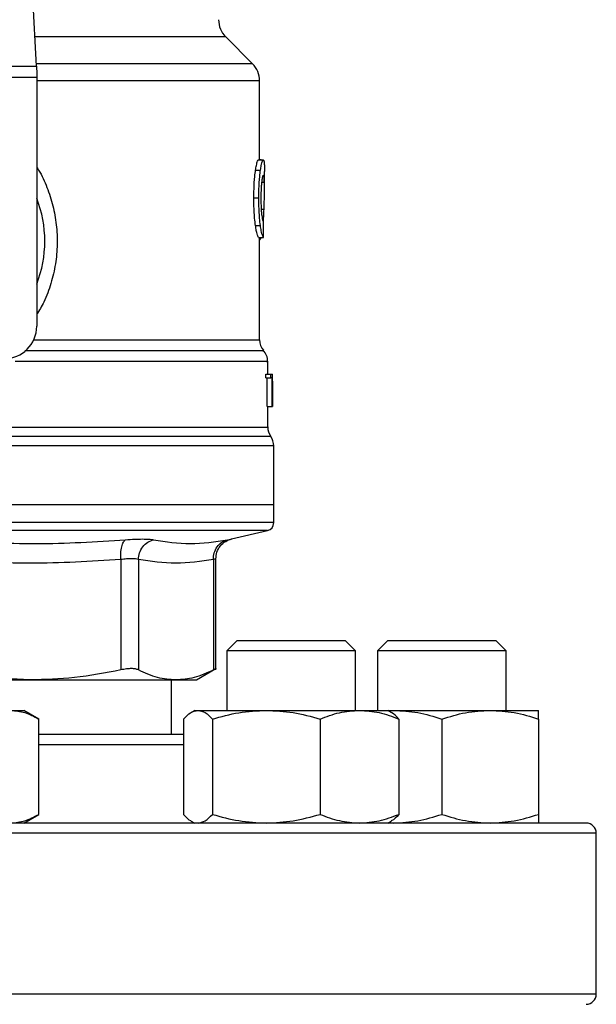
# Model space of a CAD drawing. Extents: x 0.4 to 10.6, y 0.4 to 8.1.
# Drawn here: x 6.5 to 6.6, y 6.5 to 6.6 of the extents above; entities that cross this region are included whole.
import ezdxf

# ---------------------------------------------------------------- set-up
doc = ezdxf.new("R2010")
doc.units = 0
doc.linetypes.add('SLD-SOLID', pattern=[0])
doc.layers.get('0').update_dxf_attribs({"linetype": 'CONTINUOUS'})

msp = doc.modelspace()

# ---------------------------------------------------------------- linework, layer by layer
at = {"color": 7, "linetype": 'SLD-SOLID'}
for p, q in [((6.539926191619195, 6.610531332706475), (6.538387734724914, 6.640274402445328)), ((6.574902072019285, 6.610915712266089), (6.570561883935286, 6.615255900350089)), ((6.504572658692892, 6.610531332706475), (6.539926191619195, 6.610531332706475)), ((6.539965928049046, 6.609762573587246), (6.539965928049046, 6.608675414590644)), ((6.539965928049046, 6.608675414590644), (6.504532844041722, 6.608675414590644)), ((6.539965928049046, 6.608675414590644), (6.539965928049046, 6.568424014689362)), ((6.576055132476809, 6.595346932117966), (6.576055132476809, 6.608131815537014)), ((6.575870139058314, 6.595346932117966), (6.576660252597522, 6.595346932117966)), ((6.576322258279838, 6.595373801140907), (6.576055132476809, 6.595373801140907)), ((6.576322258279838, 6.595346932117966), (6.576322258279838, 6.595373801140907)), ((6.575403001343617, 6.593695328086326), (6.576199920137543, 6.593695328086326)), ((6.576842586491185, 6.590295203809296), (6.576842586491185, 6.593475604402371)), ((6.575132199138614, 6.589210469673571), (6.575933185441108, 6.589210469673571)), ((6.575385479768251, 6.584736132028168), (6.576182633226132, 6.584736132028168)), ((6.575888677510823, 6.582818849287892), (6.576678478164756, 6.582818849287892)), ((6.576055132476809, 6.566215748643883), (6.576055132476809, 6.582818849287892)), ((6.576229331353337, 6.58263369942676), (6.576289170662069, 6.582818849287892)), ((6.577367529760329, 6.560681238356796), (6.577367529760329, 6.562747219823736)), ((6.577076155348532, 6.560061764624121), (6.577076155348532, 6.560681238356796)), ((6.577076155348532, 6.560681238356796), (6.577867676871476, 6.560681238356796)), ((6.577076155348532, 6.560061764624121), (6.577867676871476, 6.560061764624121)), ((6.577281720973821, 6.555431883886676), (6.577281720973821, 6.560061764624121)), ((6.577867676871476, 6.560681238356796), (6.578104218138931, 6.560681238356796)), ((6.577867676871476, 6.560061764624121), (6.577867676871476, 6.560681238356796)), ((6.578070270086656, 6.560061764624121), (6.577867676871476, 6.560061764624121)), ((6.578070270086656, 6.555431883886676), (6.578070270086656, 6.560061764624121)), ((6.578104218138931, 6.560681238356796), (6.578104218138931, 6.555431883886676)), ((6.578104218138931, 6.560681238356796), (6.578141138601311, 6.560681238356796)), ((6.578141138601311, 6.555431883886676), (6.578141138601311, 6.560681238356796)), ((6.578141138601311, 6.560681238356796), (6.578152402471189, 6.560681238356796)), ((6.578151933143278, 6.559553286942543), (6.578151933143278, 6.555431883886676)), ((6.578154905553385, 6.558693399987142), (6.578154905553385, 6.559890225272425)), ((6.577281720973821, 6.555431883886676), (6.578070270086656, 6.555431883886676)), ((6.577367529760329, 6.552118155056044), (6.577367529760329, 6.555431883886676)), ((6.578104218138931, 6.555431883886676), (6.578070270086656, 6.555431883886676)), ((6.578104218138931, 6.555431883886676), (6.578141138601311, 6.555431883886676)), ((6.578151933143278, 6.555431883886676), (6.578141138601311, 6.555431883886676)), ((6.578351788612308, 6.539552604214359), (6.578351788612308, 6.5490625565768)), ((6.578351788612308, 6.539552604214359), (6.522249425156043, 6.539552604214359)), ((6.578351788612308, 6.536653878589574), (6.578351788612308, 6.539552604214359)), ((6.571507345013238, 6.534008707369039), (6.577339370085632, 6.535377932440523)), ((6.553587153806594, 6.530687547513139), (6.553587232027912, 6.512823440991934)), ((6.556428230319569, 6.530687547513139), (6.556428152098251, 6.512823440991934)), ((6.568576626869144, 6.530687547513139), (6.568576626869144, 6.512823440991934)), ((6.568976259585887, 6.51281800461029), (6.568976259585887, 6.530816299803559)), ((6.572424959301769, 6.517587393069464), (6.570758297666297, 6.515920731433992)), ((6.572424959301769, 6.517587393069464), (6.589924945584878, 6.517587393069464)), ((6.591591607220349, 6.515920731433992), (6.589924945584878, 6.517587393069464)), ((6.596832748452017, 6.517587393069464), (6.595166086816545, 6.515920731433992)), ((6.596832748452017, 6.517587393069464), (6.599395513513403, 6.517587393069464)), ((6.599395513513403, 6.517587393069464), (6.614332734735126, 6.517587393069464)), ((6.615999396370598, 6.515920731433992), (6.614332734735126, 6.517587393069464)), ((6.570758297666297, 6.515920731433992), (6.570758297666297, 6.506275221526412)), ((6.591591607220349, 6.515920731433992), (6.570758297666297, 6.515920731433992)), ((6.591591607220349, 6.506275221526412), (6.591591607220349, 6.515920731433992)), ((6.595166086816545, 6.515920731433992), (6.595166086816545, 6.506275221526412)), ((6.598217031127332, 6.515920731433992), (6.595166086816545, 6.515920731433992)), ((6.615999396370598, 6.515920731433992), (6.598217031127332, 6.515920731433992)), ((6.615999396370598, 6.506275221526412), (6.615999396370598, 6.515920731433992)), ((6.565818934281801, 6.511206176119159), (6.56898165685687, 6.513032174580625)), ((6.538922768544158, 6.511206176119159), (6.53266607993307, 6.511550310810353)), ((6.53266607993307, 6.511206176119159), (6.538922768544158, 6.511206176119159)), ((6.538922768544158, 6.511206176119159), (6.562502428594358, 6.511206176119159)), ((6.561816349408891, 6.502379369642737), (6.561816349408891, 6.511206176119159)), ((6.562502428594358, 6.511206176119159), (6.565818934281801, 6.511206176119159)), ((6.535781009282474, 6.506275221526412), (6.537874368210923, 6.506275221526412)), ((6.540291563398389, 6.504879635870559), (6.537874368210923, 6.506275221526412)), ((6.565549931167125, 6.506275221526412), (6.564985251468131, 6.505949195070476)), ((6.565549931167125, 6.506275221526412), (6.566082383682854, 6.506275221526412)), ((6.566082383682854, 6.506275221526412), (6.577130910271554, 6.506275221526412)), ((6.577130910271554, 6.506275221526412), (6.592223479032024, 6.506275221526412)), ((6.592223479032024, 6.506275221526412), (6.596799973719522, 6.506275221526412)), ((6.597364653418517, 6.505949195070476), (6.596799973719522, 6.506275221526412)), ((6.596799973719522, 6.506275221526412), (6.597770230955472, 6.506275221526412)), ((6.596938425453449, 6.506195279338801), (6.597770230955472, 6.506275221526412)), ((6.597770230955472, 6.506275221526412), (6.613395252231671, 6.506275221526412)), ((6.613395252231671, 6.506275221526412), (6.62120776286977, 6.506275221526412)), ((6.540291563398389, 6.48944162221181), (6.540291563398389, 6.504879635870559)), ((6.563747555543877, 6.504879635870559), (6.563747555543877, 6.48944162221181)), ((6.568417211821832, 6.504879635870559), (6.568417211821832, 6.48944162221181)), ((6.585844608721278, 6.504879635870559), (6.585844608721278, 6.48944162221181)), ((6.598602349342769, 6.504879635870559), (6.598602349342769, 6.48944162221181)), ((6.605582741593572, 6.504879635870559), (6.605582741593572, 6.48944162221181)), ((6.62120776286977, 6.504879635870559), (6.62120776286977, 6.48944162221181)), ((6.537874368210923, 6.488046056111287), (6.540291563398389, 6.48944162221181)), ((6.564985251468131, 6.488372063011894), (6.565549931167125, 6.488046056111287)), ((6.596799973719522, 6.488046056111287), (6.597364653418517, 6.488372063011894)), ((6.596938425453449, 6.488125998298899), (6.597770230955472, 6.488046056111287)), ((6.630582744346961, 6.460379390830076), (6.630582744346961, 6.486379394475816))]:
    msp.add_line(p, q, dxfattribs=at)
at = {"color": 8, "linetype": 'SLD-SOLID'}
for p, q in [((6.570561883935286, 6.615255900350089), (6.539681828219879, 6.615255900350089)), ((6.574902072019285, 6.610915712266089), (6.53990632340427, 6.610915712266089)), ((6.576055132476809, 6.608131815537014), (6.539965928049046, 6.608131815537014)), ((6.576391718810758, 6.591734867178181), (6.576819198316922, 6.591734867178181)), ((6.576319833418962, 6.587396869291103), (6.576782356075861, 6.587396869291103)), ((6.576055132476809, 6.58263369942676), (6.576229331353337, 6.58263369942676)), ((6.539478843898105, 6.566215748643883), (6.576055132476809, 6.566215748643883)), ((6.577859620075659, 6.550592643789991), (6.466639152015108, 6.550592643789991)), ((6.578351788612308, 6.5490625565768), (6.522249425156043, 6.5490625565768)), ((6.577339370085632, 6.535377932440523), (6.522249425156043, 6.535377932440523)), ((6.563747555543877, 6.500712708007265), (6.540291563398389, 6.500712708007265)), ((6.630582744346961, 6.486379394475816), (6.413916105965125, 6.486379394475816)), ((6.630582744346961, 6.460379390830076), (6.413916105965125, 6.460379390830076))]:
    msp.add_line(p, q, dxfattribs=at)
at = {"color": 7, "linetype": 'SLD-SOLID', "flags": 128}
msp.add_lwpolyline([(6.539926191619195, 6.610531332706475), (6.539938315923579, 6.61029698163594), (6.539951613547741, 6.610039516165759), (6.539965928049046, 6.609762573587246)], dxfattribs=at)
at = {"color": 7, "linetype": 'SLD-SOLID'}
for centre, radius, start, end in [((6.573345750079958, 6.618039779230319), 0.003937007874015741, 180, 224.9999909719523), ((6.572118163400562, 6.60813182604856), 0.003937007874015741, 0, 45.00000441126431), ((6.522249396996362, 6.582203532987012), 0.01902887139107699, 338.5966503605982, 21.40334963940267), ((6.534716588597412, 6.568424005427957), 0.005249343832020692, 270.0000000000008, 0), ((6.578679843190588, 6.566215769451973), 0.002624671916010922, 180.0005378097077, 219.7154009867085), ((6.574742835316572, 6.562743654870477), 0.002624671916010837, 359.3509633973511, 43.32555371503904), ((6.579992179148593, 6.552122728688718), 0.002624671916010639, 179.7877878032823, 215.6590828113469), ((6.575727087285077, 6.549062564957485), 0.002624671916010841, 0, 35.65909257880975), ((6.577039423243082, 6.536655519934781), 0.001312335958005036, 283.2124009978884, 359.9688873409806), ((6.628916063663034, 6.486379386005385), 0.001666666666666927, 0, 90), ((6.628916063663034, 6.460379386005386), 0.001666666666666927, 270.0000000000008, 0)]:
    msp.add_arc(centre, radius, start, end, dxfattribs=at)
for centre, major_axis, ratio, start_param, end_param in [((6.522249396996362, 6.624003105775246), (0, 0.5315652406705098), 0.1027026819589553, 4.634833952392387, 4.639520439110444), ((6.522249396996362, 6.558693388909947), (0, 0.08356785327569938), 0.6689834621763546, 4.702098887604302, 4.72267907321689), ((6.522249396996362, 6.559890212902562), (0, 0.08364044937072368), 0.6684028150450403, 4.712388980384699, 4.72184639209989)]:
    msp.add_ellipse(centre, major_axis=major_axis, ratio=ratio, start_param=start_param, end_param=end_param, dxfattribs=at)
for points, knots in [([(6.575403001343617, 6.593695328086326), (6.575445989525084, 6.59395956425332), (6.57555176220487, 6.594609718935975), (6.575726945293478, 6.595238732596806), (6.575824412716439, 6.595312380555606), (6.575870139058314, 6.595346932117966)], [0, 0, 0, 0, 0.2665790300722566, 0.655919311387303, 0.9999999999999999, 0.9999999999999999, 0.9999999999999999, 0.9999999999999999]), ([(6.576199920137543, 6.593695328086326), (6.576242293420483, 6.593959608559572), (6.576346528580896, 6.594609719091759), (6.576519070887273, 6.595238731430005), (6.57661516319234, 6.59531237590915), (6.576660252597522, 6.595346932117966)], [0, 0, 0, 0, 0.2666252284979372, 0.655878457705502, 1, 1, 1, 1]), ([(6.576660252597521, 6.595346932117966), (6.576676300441066, 6.595340438327659), (6.576708395978655, 6.595327450807537), (6.57675960501127, 6.595202350781463), (6.576784517565867, 6.594998993380008), (6.576800816307051, 6.594865949229878)], [0, 0, 0, 0, 0.256928309048702, 0.5138542246211283, 1, 1, 1, 1]), ([(6.576800816307051, 6.594865949229878), (6.576809633112625, 6.594744831222049), (6.57682725845011, 6.594502708863176), (6.576840647135912, 6.594031688262136), (6.576840791979867, 6.593663036318806), (6.576840865622176, 6.593475604402371)], [0, 0, 0, 0, 0.3297751472285721, 0.6592408344209273, 1, 1, 1, 1]), ([(6.575132199138614, 6.589210469673571), (6.575135868217357, 6.589681126723698), (6.575145181647771, 6.590875822175289), (6.575240670097842, 6.592477285475931), (6.575359177691751, 6.593366499985106), (6.575403001343617, 6.593695328086326)], [0, 0, 0, 0, 0.2906093012120127, 0.7376700513781071, 1, 1, 1, 1]), ([(6.575933185441108, 6.589210469673571), (6.575936765633838, 6.589681124028795), (6.575945855211911, 6.590876045595782), (6.576039961378607, 6.592477475520132), (6.576156758577253, 6.593366715778311), (6.576199920137543, 6.593695328086326)], [0, 0, 0, 0, 0.2906258522757205, 0.7378559126330869, 1, 1, 1, 1]), ([(6.57640110536899, 6.591828850092484), (6.576377731238457, 6.591616041254953), (6.576321517735537, 6.591104247663585), (6.576272100331837, 6.590160081405763), (6.576266955269428, 6.58946369164798), (6.576264687389346, 6.589156731627691)], [0, 0, 0, 0, 0.2847084926587184, 0.6847083215226344, 1, 1, 1, 1]), ([(6.57665579398236, 6.592862818592436), (6.576635059118528, 6.59284952817019), (6.576583628840083, 6.592816562913113), (6.576490987049342, 6.592482027654234), (6.576429663626779, 6.592036385300077), (6.57640110536899, 6.591828850092484)], [0, 0, 0, 0, 0.2652041650813469, 0.657806299792809, 1, 1, 1, 1]), ([(6.576819198316922, 6.591734867178181), (6.57681042626347, 6.591914082156409), (6.576793392182722, 6.592262092166516), (6.576745148383352, 6.592725699105397), (6.576689166692609, 6.592811606241846), (6.57665579398236, 6.592862818592436)], [0, 0, 0, 0, 0.3001094843524489, 0.5827699543648588, 1, 1, 1, 1]), ([(6.576782356075861, 6.587396869291103), (6.5767998535143, 6.587925903044483), (6.576834010145375, 6.588958626251585), (6.57685024347101, 6.590452874325536), (6.576829572551714, 6.591306468761593), (6.576819198316922, 6.591734867178181)], [0, 0, 0, 0, 0.3434824119880261, 0.6705096902150838, 1, 1, 1, 1]), ([(6.575385479768251, 6.584736132028168), (6.575338946961461, 6.585117697897676), (6.575224021088445, 6.586060082286045), (6.575142928758378, 6.58765376839602), (6.575135166683752, 6.58877992493766), (6.575132199138614, 6.589210469673571)], [0, 0, 0, 0, 0.2959022710642934, 0.7308140036042703, 1, 1, 1, 1]), ([(6.576182633226132, 6.584736132028168), (6.5761368005647, 6.585117756146868), (6.576023585334775, 6.586060438962862), (6.575943666145782, 6.587654136001634), (6.575936082958071, 6.588780202496368), (6.575933185441108, 6.589210469673571)], [0, 0, 0, 0, 0.2959176813545319, 0.7309719157986301, 0.9999999999999999, 0.9999999999999999, 0.9999999999999999, 0.9999999999999999]), ([(6.576264687389346, 6.589156731627691), (6.576266605320003, 6.588863973948465), (6.576271332632167, 6.588142385327536), (6.576320568041051, 6.587141842021467), (6.576382600718845, 6.586589753651536), (6.576407988845028, 6.586363800336316)], [0, 0, 0, 0, 0.2873859092543696, 0.7083482916030062, 1, 1, 1, 1]), ([(6.576665415204549, 6.585341291259539), (6.576684699522614, 6.585597357680613), (6.576734512342166, 6.586258796181204), (6.576764176171966, 6.586964418515112), (6.576782356075861, 6.587396869291103)], [0, 0, 0, 0, 0.3871356457863354, 1, 1, 1, 1]), ([(6.576407988845028, 6.586363800336316), (6.576434480997084, 6.586179548715174), (6.576499409539491, 6.585727973880052), (6.576607913130218, 6.585361817172914), (6.57666894902013, 6.585321844543728), (6.576697720609132, 6.585303001924083)], [0, 0, 0, 0, 0.2670470204785912, 0.654494725721794, 1, 1, 1, 1]), ([(6.575888677510823, 6.582818849287892), (6.575848838416774, 6.582878629863634), (6.575747781299945, 6.58303027117906), (6.575554119871247, 6.583658681420719), (6.575430445892277, 6.584448841064829), (6.575385479768251, 6.584736132028168)], [0, 0, 0, 0, 0.2928672693159596, 0.7428964577968221, 1, 1, 1, 1]), ([(6.576678478164756, 6.582818849287892), (6.576639202137851, 6.582878654587156), (6.576539594452692, 6.583030326431009), (6.576348851169271, 6.583658661627781), (6.576226960051924, 6.584448793358028), (6.576182633226132, 6.584736132028168)], [0, 0, 0, 0, 0.2929159874731149, 0.7428623961573452, 1, 1, 1, 1]), ([(6.576055132476809, 6.582384056088438), (6.576069368587887, 6.582391794799906), (6.576108033981878, 6.582412813203474), (6.576166656349351, 6.582493753368479), (6.576208369472368, 6.58258689396319), (6.576229331353337, 6.58263369942676)], [0, 0, 0, 0, 0.2247476382872278, 0.6104164216800686, 1, 1, 1, 1]), ([(6.554348481900556, 6.533881519504992), (6.55484564487285, 6.533917724287076), (6.555839893422311, 6.53399012821512), (6.557113739424071, 6.534017997924104), (6.558184286966375, 6.533990119433767), (6.558658234893052, 6.533917723924296), (6.558895252486985, 6.533881519504992)], [0, 0, 0, 0, 0.2499975185421822, 0.4999561190838656, 0.7499320266120645, 1, 1, 1, 1]), ([(6.568976181364569, 6.530814657155869), (6.569010981043716, 6.531176112416003), (6.569082667250913, 6.531920698495658), (6.569659823216064, 6.532916838784219), (6.570513237442562, 6.533688277258888), (6.571225407398522, 6.533913630985986), (6.571570860723944, 6.534022943649026)], [0, 0, 0, 0, 0.242888783544456, 0.5003429942201423, 0.7576306431175376, 1, 1, 1, 1]), ([(6.525464243129303, 6.533881519504992), (6.530270709943911, 6.533574461288707), (6.539883623375377, 6.532960346146461), (6.54952686914599, 6.533574462148922), (6.554348481900556, 6.533881519504992)], [0, 0, 0, 0, 0.500001050553029, 1, 1, 1, 1]), ([(6.553587153806594, 6.530687547513139), (6.553575356811417, 6.531045732762466), (6.553551054713745, 6.531783603108615), (6.55370049311428, 6.532772518028953), (6.553970140666967, 6.533541925809072), (6.554224841252683, 6.533770541422642), (6.554348481900556, 6.533881519504992)], [0, 0, 0, 0, 0.24271327129911, 0.4999952562151282, 0.757280061656102, 1, 1, 1, 1]), ([(6.556428230319569, 6.530687547513139), (6.556470287966369, 6.531045734513607), (6.556556928447164, 6.531783614454484), (6.557112471905304, 6.532772501727053), (6.557915039054671, 6.533541931544725), (6.558574920783823, 6.533770542868577), (6.558895252486985, 6.533881519504992)], [0, 0, 0, 0, 0.2427129301411484, 0.499998610527574, 0.757280297971738, 1, 1, 1, 1]), ([(6.558895252486985, 6.533881519504992), (6.560870960308198, 6.53357446177447), (6.564822377024916, 6.532960346146464), (6.568847083864401, 6.533574461663162), (6.570859437831251, 6.533881519504992)], [0, 0, 0, 0, 0.4999998640624448, 1, 1, 1, 1]), ([(6.568576626869144, 6.530687547513139), (6.56859800949466, 6.531045734999216), (6.568642058736359, 6.531783618526945), (6.569140612098825, 6.532772503243073), (6.569898804848874, 6.533541928805521), (6.570545505866147, 6.53377054228729), (6.570859437831251, 6.533881519504992)], [0, 0, 0, 0, 0.2427117379027199, 0.4999979070919407, 0.7572809762309702, 1, 1, 1, 1]), ([(6.553587153806594, 6.530687547513139), (6.548699364843054, 6.530380485416509), (6.538923058843753, 6.529766315484082), (6.529146746864862, 6.530380454924488), (6.524258226839083, 6.530687547513139)], [0, 0, 0, 0, 0.4999627634291721, 1, 1, 1, 1]), ([(6.556428230319569, 6.530687547513139), (6.556278975246649, 6.530723575448359), (6.555981026159084, 6.530795495887747), (6.555311180735002, 6.530822812466127), (6.554515668800186, 6.53079549686658), (6.553897044329954, 6.530723575452231), (6.553587153806594, 6.530687547513139)], [0, 0, 0, 0, 0.2504701950542863, 0.4999988584562259, 0.749532029704734, 1, 1, 1, 1]), ([(6.568576626869144, 6.530687547513139), (6.566551939179974, 6.53038047687547), (6.562502431189491, 6.529766315487746), (6.558453008145998, 6.53038046346736), (6.556428230319569, 6.530687547513139)], [0, 0, 0, 0, 0.4999836261408858, 0.9999999999999999, 0.9999999999999999, 0.9999999999999999, 0.9999999999999999]), ([(6.553587232027912, 6.512823440991934), (6.551086399865107, 6.512346064435036), (6.546234136715924, 6.51141983007602), (6.541309346506574, 6.511275917077767), (6.538922768544157, 6.511206176119161)], [0, 0, 0, 0, 0.5153949993881606, 1, 1, 1, 1]), ([(6.556428152098251, 6.512823440991934), (6.556279518428247, 6.512882131798045), (6.555983705325683, 6.512998939177205), (6.555310866247005, 6.513043965758138), (6.55451304463889, 6.512998942130367), (6.553896844299961, 6.512882132465319), (6.553587232027912, 6.512823440991934)], [0, 0, 0, 0, 0.2512615657016369, 0.5000647787501395, 0.7488055913808873, 1, 1, 1, 1]), ([(6.562502428594358, 6.511206176119159), (6.561514018335365, 6.51127589784688), (6.559474074831011, 6.511419793951034), (6.557464190624692, 6.512346005239458), (6.556428152098251, 6.512823440991934)], [0, 0, 0, 0, 0.48452825133677, 1, 1, 1, 1]), ([(6.568576626869144, 6.512823440991934), (6.567540737752239, 6.512346064438259), (6.565530845488288, 6.511419830706712), (6.563490964443966, 6.511275917250129), (6.562502428594358, 6.511206176119159)], [0, 0, 0, 0, 0.5153953450564525, 1, 1, 1, 1]), ([(6.568976181364569, 6.513029006617222), (6.56897618136531, 6.513029006617599), (6.568976184062459, 6.513029007989769), (6.568917084025795, 6.512998947061902), (6.568690480835704, 6.512882132847372), (6.568576626869144, 6.512823440991934)], [0, 0, 0, 0, 0.0001369166785564191, 0.497631176297933, 1, 1, 1, 1]), ([(6.535781009282474, 6.506275221526412), (6.536536806263253, 6.506204906051544), (6.538065183732344, 6.506062713650346), (6.539544023668675, 6.505276871641807), (6.540291563398389, 6.504879635870559)], [0, 0, 0, 0, 0.4945093709274168, 0.9999999999999999, 0.9999999999999999, 0.9999999999999999, 0.9999999999999999]), ([(6.563747555543877, 6.504879635870559), (6.564126746546686, 6.50526969794955), (6.564892079093737, 6.506056971914944), (6.565683220509635, 6.5062020325223), (6.566082383682854, 6.506275221526412)], [0, 0, 0, 0, 0.4954591363840089, 1, 1, 1, 1]), ([(6.566082383682854, 6.506275221526412), (6.56647359292981, 6.506204905533861), (6.567264700654355, 6.506062711745499), (6.568030238638608, 6.505276871619973), (6.568417211821832, 6.504879635870559)], [0, 0, 0, 0, 0.4945081874661996, 0.9999999999999999, 0.9999999999999999, 0.9999999999999999, 0.9999999999999999]), ([(6.568417211821832, 6.50487963587056), (6.569832354220321, 6.505269697977933), (6.572688587460837, 6.506056974479674), (6.575641194672525, 6.50620203323195), (6.577130910271554, 6.506275221526412)], [0, 0, 0, 0, 0.4954575762289655, 0.9999999999999999, 0.9999999999999999, 0.9999999999999999, 0.9999999999999999]), ([(6.577130910271554, 6.506275221526412), (6.578590992814667, 6.506204906446248), (6.58154357564685, 6.506062715102674), (6.584400475297497, 6.505276871658453), (6.585844608721278, 6.504879635870559)], [0, 0, 0, 0, 0.4945102732419206, 0.9999999999999999, 0.9999999999999999, 0.9999999999999999, 0.9999999999999999]), ([(6.585844608721278, 6.504879635870559), (6.586880559427293, 6.505269697976565), (6.588971456001231, 6.506056974355966), (6.591132925921966, 6.506202033197721), (6.592223479032024, 6.506275221526412)], [0, 0, 0, 0, 0.4954576514817151, 0.9999999999999999, 0.9999999999999999, 0.9999999999999999, 0.9999999999999999]), ([(6.592223479032024, 6.506275221526412), (6.593292349299037, 6.506204908082899), (6.595453805264542, 6.506062721124734), (6.597545185794742, 6.505276871727466), (6.598602349342769, 6.504879635870559)], [0, 0, 0, 0, 0.4945140146604554, 1, 1, 1, 1]), ([(6.598602349342769, 6.504879635870559), (6.598225005455185, 6.505314345907737), (6.597813163152003, 6.505788799022837), (6.597387266178552, 6.505915902996986), (6.59735159045831, 6.50592654999874)], [0, 0, 0, 0, 0.916233919313935, 1, 1, 1, 1]), ([(6.597770230955472, 6.506275221526412), (6.5990792939888, 6.506204904863113), (6.601726504137607, 6.506062709277433), (6.604287948508258, 6.505276871591681), (6.605582741593572, 6.504879635870559)], [0, 0, 0, 0, 0.4945066540778028, 1, 1, 1, 1]), ([(6.605582741593572, 6.50487963587056), (6.606851510851887, 6.505269698042485), (6.609412332216079, 6.506056980313621), (6.612059589320947, 6.506202034846194), (6.613395252231671, 6.506275221526412)], [0, 0, 0, 0, 0.4954540273901724, 0.9999999999999999, 0.9999999999999999, 0.9999999999999999, 0.9999999999999999]), ([(6.613395252231671, 6.506275221526412), (6.6147043156003, 6.506204904745384), (6.617351527867945, 6.506062708844235), (6.619912970150554, 6.505276871586716), (6.62120776286977, 6.504879635870559)], [0, 0, 0, 0, 0.4945063849354254, 1, 1, 1, 1]), ([(6.62120776286977, 6.504879635870559), (6.62120776286977, 6.505269697970895), (6.62120776286977, 6.50605697384368), (6.62120776286977, 6.506202033055973), (6.62120776286977, 6.506275221526412)], [0, 0, 0, 0, 0.4954579631103927, 0.9999999999999999, 0.9999999999999999, 0.9999999999999999, 0.9999999999999999]), ([(6.563747555543877, 6.502379369642737), (6.562553508223512, 6.502379369642737), (6.56015636571469, 6.502379369642737), (6.556036514054318, 6.502379369642737), (6.551612203364967, 6.502379369642737), (6.546890909358276, 6.502379369642737), (6.543118989860822, 6.502379369642737), (6.540844389776702, 6.502379369642737), (6.540291563398389, 6.502379369642737)], [0, 0, 0, 0, 0.1884879986854719, 0.3784042611593827, 0.5683453230985779, 0.754304591838079, 0.9402853698939, 1, 1, 1, 1]), ([(6.535781009282474, 6.488046056111287), (6.536536805862477, 6.488116382625996), (6.538065180799009, 6.488258597191792), (6.539544023231095, 6.489044404446264), (6.540291563398389, 6.48944162221181)], [0, 0, 0, 0, 0.4945099281197542, 1, 1, 1, 1]), ([(6.563747555543877, 6.48944162221181), (6.564124935944747, 6.489006912589219), (6.564536817809161, 6.488532460260961), (6.564962717017224, 6.488405355102518), (6.564998392649656, 6.48839470808363)], [0, 0, 0, 0, 0.9162345649927155, 0.9999999999999999, 0.9999999999999999, 0.9999999999999999, 0.9999999999999999]), ([(6.566082383682854, 6.488046056111287), (6.566473592722343, 6.488116383143656), (6.567264699135963, 6.48825859909662), (6.568030238412115, 6.489044404468116), (6.568417211821832, 6.48944162221181)], [0, 0, 0, 0, 0.4945087446555061, 1, 1, 1, 1]), ([(6.568417211821832, 6.48944162221181), (6.569832354092296, 6.489051558520304), (6.572688586568098, 6.488264278960809), (6.575641194545509, 6.48811923628284), (6.577130910271554, 6.488046056111287)], [0, 0, 0, 0, 0.4954576640570645, 1, 1, 1, 1]), ([(6.577130910271554, 6.488046056111287), (6.578590992040423, 6.488116382231309), (6.581543569980079, 6.488258595739477), (6.584400474452162, 6.489044404429603), (6.585844608721278, 6.48944162221181)], [0, 0, 0, 0, 0.4945108304366252, 1, 1, 1, 1]), ([(6.585844608721278, 6.48944162221181), (6.58688055933357, 6.489051558521671), (6.588971455347701, 6.488264279084516), (6.591132925828983, 6.48811923631707), (6.592223479032024, 6.488046056111287)], [0, 0, 0, 0, 0.4954577393098306, 0.9999999999999999, 0.9999999999999999, 0.9999999999999999, 0.9999999999999999]), ([(6.592223479032024, 6.488046056111287), (6.593292348732244, 6.488116380594736), (6.595453801116148, 6.488258589717483), (6.597545185175912, 6.489044404360531), (6.598602349342769, 6.48944162221181)], [0, 0, 0, 0, 0.494514571859052, 1, 1, 1, 1]), ([(6.598602349342769, 6.48944162221181), (6.598225005455185, 6.489006912174632), (6.597813163152003, 6.488532459059532), (6.597387266178552, 6.488405355085384), (6.59735159045831, 6.48839470808363)], [0, 0, 0, 0, 0.916233919313935, 1, 1, 1, 1]), ([(6.597770230955472, 6.488046056111287), (6.599079293294646, 6.488116383814374), (6.601726499056979, 6.488258601564663), (6.604287947750354, 6.489044404496433), (6.605582741593572, 6.48944162221181)], [0, 0, 0, 0, 0.4945072112640294, 1, 1, 1, 1]), ([(6.605582741593572, 6.48944162221181), (6.606851510737105, 6.489051558455786), (6.609412331415686, 6.48826427312694), (6.612059589207068, 6.488119234668584), (6.613395252231671, 6.488046056111287)], [0, 0, 0, 0, 0.4954541152165307, 1, 1, 1, 1]), ([(6.613395252231671, 6.488046056111287), (6.614704314906148, 6.488116383932098), (6.617351522787316, 6.488258601997855), (6.619912969392649, 6.489044404501403), (6.62120776286977, 6.48944162221181)], [0, 0, 0, 0, 0.4945069421218346, 1, 1, 1, 1]), ([(6.62120776286977, 6.48944162221181), (6.62120776286977, 6.489051558527338), (6.62120776286977, 6.488264279596793), (6.62120776286977, 6.488119236458818), (6.62120776286977, 6.488046056111287)], [0, 0, 0, 0, 0.4954580509383625, 1, 1, 1, 1]), ([(6.62891608271149, 6.488046056111287), (6.62883059102951, 6.488046056111287), (6.628659601550533, 6.488046056111287), (6.627249302298101, 6.488046056111287), (6.624938962909258, 6.488046056111287), (6.621562089915759, 6.488046056111287), (6.617135443824608, 6.488046056111287), (6.611663816922786, 6.488046056111287), (6.6051951477951, 6.488046056111287), (6.597808777483603, 6.488046056111287), (6.589615790085554, 6.488046056111287), (6.580752672968376, 6.488046056111287), (6.571374216944537, 6.488046056111287), (6.561644580230634, 6.488046056111287), (6.551728763208891, 6.488046056111287), (6.541836613197306, 6.488046056111287), (6.532008683995819, 6.488046056111287), (6.525502542971683, 6.488046056111287), (6.522249425156043, 6.488046056111287)], [0, 0, 0, 0, 0.05824647675600789, 0.1164971197420441, 0.1774687034542232, 0.2399878177710154, 0.3038027620108037, 0.3686254679828815, 0.4341375986902866, 0.5000001786327319, 0.5658625851353417, 0.6313749044660509, 0.6961971902109518, 0.760012231177362, 0.8225314007642115, 0.8835030145898162, 0.9417506602914987, 1, 1, 1, 1])]:
    msp.add_open_spline(points, degree=3, knots=knots, dxfattribs=at)
at = {"color": 8, "linetype": 'SLD-SOLID'}
for points, knots in [([(6.539965928049046, 6.594158554735092), (6.540069546849214, 6.594005193673551), (6.540747889894642, 6.593001211680262), (6.54165619799997, 6.590916984894833), (6.542644097697777, 6.587962139305095), (6.54319755526908, 6.584849639018755), (6.543342671221368, 6.581678432386255), (6.543057860738299, 6.578478527151287), (6.542326031190359, 6.57534332593668), (6.541320309207461, 6.57256915486004), (6.540367485567072, 6.570979873193481), (6.539965928049046, 6.570310087123514)], [0, 0, 0, 0, 0.02238954574564274, 0.146573716565955, 0.271478732381872, 0.3955857107132207, 0.5219668767352025, 0.648021575670416, 0.7764032861682476, 0.9057675128543992, 1, 1, 1, 1]), ([(6.576566074129923, 6.564479704698812), (6.576610953707816, 6.56447970469701), (6.576865766241727, 6.56447970468678), (6.575632312190775, 6.564479704985917), (6.572817241935745, 6.564479703668656), (6.568251567131039, 6.564479708532322), (6.562270242464621, 6.564479690394926), (6.554998384725397, 6.564479758080939), (6.546889197968992, 6.56447974047556), (6.540946315157969, 6.564479742719892), (6.538061160719747, 6.56447974380947)], [0, 0, 0, 0, 0.02986868027549866, 0.1695852426196741, 0.3093020924111171, 0.4490188643738053, 0.5887354507414161, 0.7284524366376912, 0.8681689202806222, 1, 1, 1, 1]), ([(6.577186290965126, 6.562743621643079), (6.57723909354552, 6.562743621643079), (6.57747723881317, 6.562743621643079), (6.576109357282415, 6.562743621643079), (6.573078940928697, 6.562743621643079), (6.56827602203564, 6.562743621643079), (6.562028487799202, 6.562743621643079), (6.554480984565695, 6.562743621643079), (6.545930455916712, 6.562743621643079), (6.539639066039195, 6.562743621643079), (6.536493370830989, 6.562743621643079)], [0, 0, 0, 0, 0.03910721057971899, 0.1763776895171749, 0.313647850394475, 0.4509181554329919, 0.5881888606709137, 0.7254586826857372, 0.8627293295848433, 1, 1, 1, 1]), ([(6.533621553339803, 6.552122731003181), (6.53580277229906, 6.552122731003181), (6.540165168254751, 6.552122731003181), (6.546395881615352, 6.552122731003181), (6.552278425152345, 6.552122731003181), (6.557709539111492, 6.552122731003181), (6.56261238988635, 6.552122731003181), (6.566912229840411, 6.552122731003181), (6.570547085567027, 6.552122731003181), (6.573455494751837, 6.552122731003181), (6.57562068123272, 6.552122731003181), (6.576911098465871, 6.552122731003182), (6.577460512741783, 6.552122731003181), (6.577331877689069, 6.552122731003181), (6.577315121476865, 6.552122731003181)], [0, 0, 0, 0, 0.08968885039937964, 0.1793759753427279, 0.2690639896633286, 0.3587519907614281, 0.4484399788964895, 0.5381276533968874, 0.6278157055418716, 0.7175035051042882, 0.8071915107885068, 0.8968794294376923, 0.9865673459408052, 1, 1, 1, 1]), ([(6.57834498335759, 6.536655521237265), (6.578257993825816, 6.536655521237265), (6.578082749482738, 6.536655521237265), (6.57661461651625, 6.536655521237265), (6.574282634072957, 6.536655521237264), (6.571043480966289, 6.536655521237265), (6.566976497391635, 6.536655521237265), (6.562144736632056, 6.536655521237265), (6.556632294073165, 6.536655521237265), (6.550532891172504, 6.536655521237265), (6.543950708685342, 6.536655521237265), (6.536998051999365, 6.536655521237264), (6.529793898272349, 6.536655521237265), (6.524904633566775, 6.536655521237264), (6.522459996945722, 6.536655521237265)], [0, 0, 0, 0, 0.0822368994841743, 0.1656699505438597, 0.249103153886851, 0.3325360556206135, 0.4159690990318753, 0.4994018486661763, 0.5828352224057357, 0.6662680039709191, 0.7497010946048922, 0.8331341455451371, 0.9165669271008188, 1, 1, 1, 1]), ([(6.570859437831251, 6.533881519504992), (6.571043468990008, 6.533917724557848), (6.571411500622676, 6.533990128626831), (6.571507348613792, 6.534008708066401), (6.571507345014049, 6.534008707369197), (6.571507345013238, 6.534008707369039)], [0, 0, 0, 0, 0.499985370709008, 0.9998873752354392, 1, 1, 1, 1]), ([(6.568976259585887, 6.530814657155869), (6.568959118972336, 6.530809249125107), (6.568924638210628, 6.530798370108466), (6.56869307731815, 6.530724630617761), (6.568576626869144, 6.530687547513139)], [0, 0, 0, 0, 0.497106580654331, 1, 1, 1, 1])]:
    msp.add_open_spline(points, degree=3, knots=knots, dxfattribs=at)

doc.saveas('drawing.dxf')
